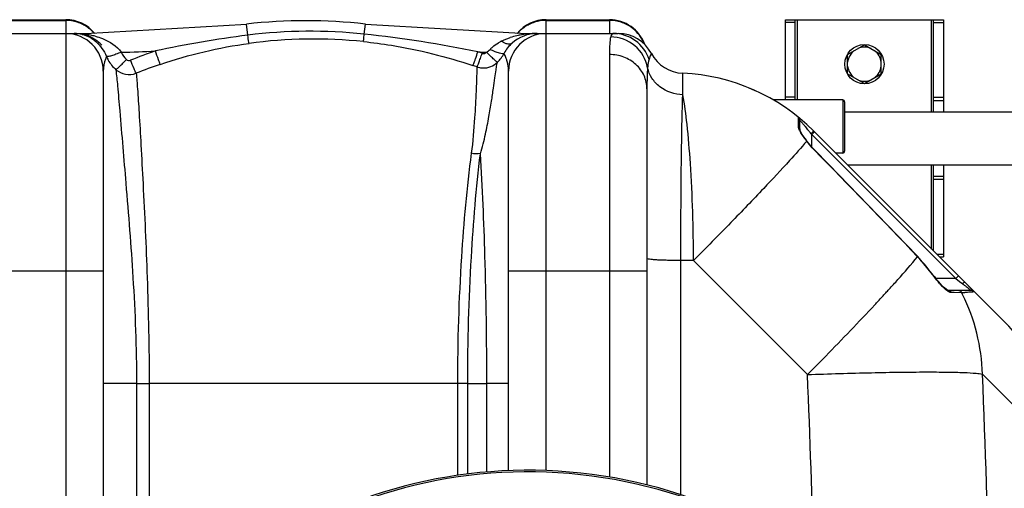
# Model space of a CAD drawing. Units: millimetres. Extents: x -2236 to 3538, y 46 to 3375.
# Drawn here: x 242 to 740, y 784 to 1021 of the extents above; entities that cross this region are included whole.
import ezdxf

# ---------------------------------------------------------------- set-up
doc = ezdxf.new("R2010")
doc.units = ezdxf.units.MM
doc.header["$LTSCALE"] = 46.255
doc.layers.get('0').update_dxf_attribs({"linetype": 'CONTINUOUS'})
doc.layers.add('RUNDUNGEN', color=7, linetype='CONTINUOUS')

msp = doc.modelspace()

# ---------------------------------------------------------------- linework, layer by layer
at = {"color": 7, "linetype": 'Continuous'}
for p, q in [((233.698, 1021.148), (265.698, 1021.148)), ((508.698, 1021.148), (540.698, 1021.148)), ((629.698, 980.598), (629.698, 1021.148)), ((629.698, 1021.148), (709.698, 1021.148)), ((634.698, 980.598), (634.698, 1021.148)), ((704.698, 974.598), (704.698, 1021.148)), ((709.698, 1021.148), (709.698, 974.598)), ((275.761, 1014.148), (357.144, 1018.895)), ((417.252, 1018.895), (498.635, 1014.148)), ((199.871, 1014.148), (275.761, 1014.148)), ((498.635, 1014.148), (545.165, 1014.148)), ((661.198, 1003.556), (669.698, 1008.463)), ((669.698, 1008.463), (678.198, 1003.556)), ((661.198, 993.741), (661.198, 1003.556)), ((678.198, 993.741), (678.198, 1003.556)), ((284.698, 995.148), (284.698, 667.832)), ((489.698, 793.001), (489.698, 995.148)), ((661.198, 993.741), (669.698, 988.833)), ((669.698, 988.833), (678.198, 993.741)), ((559.698, 986.215), (559.698, 785.795)), ((611.273, 986.648), (614.184, 985.398)), ((658.698, 980.598), (623.511, 980.598)), ((659.698, 974.598), (774.889, 974.598)), ((637.02, 965.426), (637.02, 970.252)), ((643.989, 964.857), (740.358, 868.488)), ((640.756, 959.613), (640.334, 960.172)), ((658.698, 953.698), (655.148, 953.698)), ((661.148, 947.698), (760.773, 947.698)), ((704.698, 904.148), (704.698, 947.698)), ((709.698, 947.698), (709.698, 901.148)), ((705.052, 891.314), (696.673, 901.361)), ((707.698, 901.148), (709.698, 901.148)), ((723.515, 884.145), (711.958, 884.145))]:
    msp.add_line(p, q, dxfattribs=at)
at = {"color": 9, "linetype": 'Continuous'}
for p, q in [((265.698, 1021.148), (265.698, 1014.333)), ((508.698, 1014.333), (508.698, 1021.148)), ((540.698, 1021.148), (540.698, 1014.333)), ((635.698, 1021.148), (635.698, 980.598)), ((703.698, 974.598), (703.698, 1021.148)), ((233.698, 1020.786), (265.698, 1020.786)), ((357.797, 1013.307), (357.144, 1018.895)), ((416.662, 1013.852), (417.252, 1018.895)), ((508.698, 1020.786), (540.698, 1020.786)), ((634.698, 1019.738), (629.698, 1019.738)), ((704.698, 1019.738), (709.698, 1019.738)), ((265.698, 1014.148), (265.698, 625.397)), ((275.761, 1013.75), (275.761, 1014.148)), ((498.635, 1013.821), (498.635, 1014.148)), ((508.698, 793.027), (508.698, 1014.148)), ((540.698, 1003.535), (540.698, 789.766)), ((577.832, 992.824), (577.832, 994.044)), ((577.832, 988.458), (577.832, 992.824)), ((577.832, 983.125), (577.832, 988.458)), ((634.698, 981.878), (629.698, 981.878)), ((704.698, 981.878), (709.698, 981.878)), ((704.698, 980.288), (709.698, 980.288)), ((636.277, 971.686), (636.28, 971.805)), ((636.282, 968.453), (636.277, 971.686)), ((636.28, 966.881), (636.282, 968.453)), ((637.02, 970.252), (637.113, 970.151)), ((642.685, 963.445), (643.02, 962.998)), ((644.434, 964.412), (643.02, 962.998)), ((643.02, 956.875), (643.02, 962.998)), ((643.02, 962.998), (715.873, 890.145)), ((644.359, 955.22), (644.453, 955.311)), ((703.698, 905.148), (703.698, 947.698)), ((704.698, 942.009), (709.698, 942.009)), ((704.698, 940.419), (709.698, 940.419)), ((706.288, 902.558), (709.698, 902.558)), ((576.824, 780.844), (576.822, 899.298)), ((583.245, 899.298), (576.822, 899.298)), ((640.91, 841.634), (583.245, 899.298)), ((696.561, 901.254), (696.673, 901.361)), ((214.698, 894.148), (284.698, 894.148)), ((489.698, 894.148), (559.698, 894.148)), ((717.287, 891.559), (715.873, 890.145)), ((704.926, 891.223), (705.052, 891.314)), ((715.873, 890.145), (705.934, 890.145)), ((715.873, 890.145), (717.719, 888.76)), ((717.719, 888.76), (718.907, 887.869)), ((718.907, 887.869), (719.268, 887.599)), ((715.03, 883.06), (713.629, 883.06)), ((718.548, 883.059), (715.03, 883.06)), ((718.894, 883.06), (718.548, 883.059)), ((765.291, 805.906), (729.417, 841.783)), ((301.501, 837.148), (284.698, 837.148)), ((301.501, 837.148), (301.502, 693.622)), ((301.501, 837.148), (307.898, 837.148)), ((307.898, 837.148), (307.898, 701.848)), ((464.007, 837.148), (307.898, 837.148)), ((464.007, 790.605), (464.007, 837.148)), ((469.019, 837.148), (464.007, 837.148)), ((469.019, 791.286), (469.019, 837.148)), ((469.019, 837.148), (478.712, 837.133)), ((489.698, 837.148), (478.712, 837.148)), ((478.714, 792.309), (478.712, 837.133))]:
    msp.add_line(p, q, dxfattribs=at)
at = {"color": 7, "linetype": 'Continuous'}
for points in [[(640.334, 960.172), (639.739, 960.98), (639.19, 961.747), (638.695, 962.467), (638.259, 963.13), (637.885, 963.731), (637.576, 964.264), (637.333, 964.723), (637.155, 965.107), (637.052, 965.377), (637.031, 965.443)], [(644.453, 955.311), (643.986, 955.798), (642.49, 957.465), (640.967, 959.338), (640.756, 959.613)], [(696.673, 901.361), (690.839, 907.422), (681.363, 917.247), (671.671, 927.273), (661.761, 937.501), (651.634, 947.929), (644.453, 955.311)], [(707.294, 888.464), (706.365, 889.586), (705.411, 890.823), (705.052, 891.314)], [(709.002, 886.598), (708.178, 887.466), (707.294, 888.464)], [(711.032, 884.775), (710.438, 885.252), (709.758, 885.861), (709.002, 886.598)], [(712.071, 884.14), (711.897, 884.216), (711.534, 884.424), (711.032, 884.775)], [(711.974, 884.145), (712.019, 884.143), (712.071, 884.14)]]:
    msp.add_lwpolyline(points, dxfattribs=at)
msp.add_circle((669.698, 998.648), 9.9, dxfattribs=at)
for centre, radius, start, end in [((265.698, 1002.148), 19, 39.30322, 90), ((508.698, 1002.148), 19, 90, 140.69678), ((540.698, 1002.148), 19, 19.64711, 90), ((387.198, 762.148), 258.5, 83.32357, 96.67643), ((265.698, 995.148), 19, 0, 90), ((269.91, 992.809), 21.339, 89.00759, 89.99795), ((269.911, 997.251), 16.898, 76.14725, 89.99764), ((508.698, 995.148), 19, 90, 180), ((504.164, 995.148), 19, 90, 132.00508), ((545.165, 995.148), 19, 28.06106, 89.99718), ((545.165, 995.148), 19, 28.06239, 90), ((270.232, 995.148), 19, 43.42952, 50.9644), ((504.236, 995.175), 19.034, 142.07957, 151.93403), ((503.884, 995.454), 18.585, 131.99427, 142.08937), ((504.164, 995.148), 19, 138.26507, 140.69387), ((669.698, 998.648), 8.565, 67.06081, 112.93919), ((470.585, 1013.174), 19.128, 314.77894, 331.78636), ((578.698, 1013.025), 19, 208.06239, 267.38884), ((669.698, 998.648), 8.565, 127.06081, 172.93919), ((669.698, 998.648), 8.565, 7.06081, 52.93919), ((477.026, 1006.702), 9.996, 251.00101, 254.53285), ((477.032, 1006.74), 10.034, 254.55644, 268.26106), ((477.027, 1006.705), 9.999, 268.28771, 314.68436), ((669.698, 998.648), 8.565, 187.06081, 232.93919), ((669.698, 998.648), 8.565, 307.06081, 352.93919), ((573.277, 894.148), 100, 44.99883, 87.38884), ((669.698, 998.648), 8.565, 247.06081, 292.93919), ((635.02, 970.252), 2, 0, 50.94756), ((656.022, 823.491), 91.453, 43.83954, 45.00594), ((669.907, 798.076), 99.605, 29.432, 44.98421), ((499.698, 546.148), 247.056, 195, 165)]:
    msp.add_arc(centre, radius, start, end, dxfattribs=at)
at = {"color": 9, "linetype": 'Continuous'}
for centre, radius, start, end in [((265.678, 1001.44), 19.346, 72.27179, 89.94196), ((265.73, 1001.669), 19.112, 63.27998, 72.21125), ((265.751, 1001.709), 19.067, 56.01329, 63.28103), ((265.846, 1001.855), 18.893, 54.3175, 56.00414), ((265.781, 1001.773), 18.997, 45.34871, 54.30401), ((508.615, 1001.773), 18.997, 125.69596, 134.65128), ((508.55, 1001.855), 18.893, 123.99585, 125.68247), ((508.645, 1001.709), 19.067, 116.71893, 123.9867), ((508.666, 1001.669), 19.112, 107.78871, 116.71997), ((508.718, 1001.44), 19.346, 90.05804, 107.72816), ((540.678, 1001.44), 19.346, 72.27179, 89.94196), ((540.704, 1001.621), 19.166, 54.38141, 72.17942), ((269.934, 971.223), 42.925, 83.28423, 90.02962), ((269.891, 997.32), 16.835, 58.07773, 76.02412), ((270.128, 973.141), 40.998, 82.10302, 83.24059), ((269.783, 971.552), 42.619, 78.51822, 81.93759), ((270.2, 973.596), 40.533, 75.07138, 78.51954), ((265.809, 1001.8), 18.959, 40.78797, 45.3494), ((428.706, 458.379), 559.44, 97.28176, 102.13676), ((389.561, 761.898), 253.407, 83.86049, 97.20068), ((391.156, 761.951), 249.39, 84.20443, 97.54584), ((350.692, 403.754), 613.654, 78.391654, 83.828559), ((502.553, 974.911), 39.069, 102.79466, 107.89385), ((503.581, 970.537), 43.561, 99.74938, 102.83929), ((508.587, 1001.8), 18.959, 134.65058, 139.21203), ((504.108, 967.455), 46.689, 96.73202, 99.74641), ((504.128, 967.702), 46.445, 91.70704, 96.79172), ((504.164, 966.87), 47.279, 89.9998, 91.72106), ((492.086, 995.2), 16.037, 131.25883, 137.06928), ((497.456, 987.596), 25.371, 116.82493, 120.64915), ((541.041, 1001.981), 18.663, 21.12348, 27.28633), ((304.041, 1010.184), 19.336, 203.18704, 209.36269), ((275.761, 1714.148), 709.714, 271.454184, 272.852985), ((388.35, 777.449), 240.609, 108.73058, 111.93788), ((228.298, 1087.729), 259.465, 340.56947, 341.37339), ((389.166, 751.243), 267.48, 70.9765, 71.46988), ((498.635, 1714.148), 709.714, 268.024686, 268.377138), ((304.041, 1010.203), 19.345, 209.41267, 227.88858), ((388.317, 777.109), 233.721, 108.65719, 111.85133), ((389.124, 752.139), 259.317, 70.94784, 71.44104), ((576.256, 914.072), 82.755, 41.43997, 42.66005), ((574.8, 912.775), 84.705, 40.17627, 41.44564), ((573.783, 911.911), 86.04, 39.69597, 40.17934), ((572.653, 910.977), 87.506, 38.08641, 39.69392), ((571.465, 910.042), 89.017, 37.49301, 38.08843), ((570.787, 909.52), 89.873, 36.87066, 37.49396), ((608.683, 997.344), 48.013, 315.08642, 315.68513), ((-8107.606, -7562.852), 12212.88, 43.8718314, 44.2240747), ((630.1, 837.325), 92.217, 35.76614, 43.88776), ((740.653, 916.96), 44.032, 215.76702, 216.21874), ((734.573, 911.201), 35.671, 222.68365, 224.55671), ((669.667, 821.457), 82.674, 52.36403, 53.13363), ((-27.553, 1533.134), 961.308, 317.106596, 317.441167), ((79.809, 1434.414), 815.458, 317.448296, 317.620271), ((706.404, 1182.728), 299.928, 272.38668, 272.69135), ((631.845, 839.044), 97.544, 26.26688, 26.82303), ((630.993, 838.671), 98.473, 1.81094, 26.24227), ((-114.47, 1613.839), 1079.915, 316.971021, 317.108346), ((-6539.776, 546.248), 7275.199, 0.5910298, 2.3281259), ((-6622.129, 546.304), 7269.04, 1.578787, 2.3284794), ((499.698, 546.148), 246.237, 195, 165)]:
    msp.add_arc(centre, radius, start, end, dxfattribs=at)
for points in [[(557.627, 1010.537), (556.281, 1013.147), (554.251, 1015.488), (551.866, 1017.201)], [(273.956, 1013.653), (274.546, 1013.53), (275.181, 1013.577), (275.761, 1013.74)], [(486.007, 1010.237), (487.465, 1010.976), (488.994, 1011.586), (490.549, 1012.09)], [(500.274, 1013.745), (499.738, 1013.634), (499.16, 1013.67), (498.635, 1013.822)], [(541.641, 1013.175), (541.53, 1012.93), (541.444, 1012.674), (541.371, 1012.415)], [(313.548, 998.548), (328.108, 1003.465), (343.174, 1007.153), (358.407, 1009.181)], [(478.545, 1004.719), (479.203, 1005.101), (479.828, 1005.565), (480.345, 1006.123)], [(481.511, 1007.256), (482.44, 1008.073), (483.459, 1008.792), (484.522, 1009.423)], [(293.772, 1004.663), (294.394, 1003.302), (295.301, 1002.039), (296.401, 1001.023)], [(296.401, 1001.023), (296.913, 1000.55), (297.811, 1000.374), (298.458, 1000.634)], [(636.28, 966.881), (636.713, 966.552), (637.02, 965.97), (637.02, 965.426)], [(640.509, 959.714), (640.597, 959.711), (640.701, 959.684), (640.755, 959.613)], [(475.462, 953.375), (473.991, 953.179), (472.465, 953.248), (471.014, 953.556)], [(713.629, 883.06), (713.34, 883.658), (712.622, 884.145), (711.958, 884.145)], [(718.894, 883.06), (718.577, 883.677), (717.812, 884.145), (717.118, 884.145)]]:
    msp.add_open_spline(points, degree=3, dxfattribs=at)
at = {"color": 7, "linetype": 'Continuous'}
for points, knots in [([(282.197, 1009.907), (281.683, 1010.323), (279.654, 1011.797), (277.326, 1012.847), (275.555, 1013.359)], [0, 0, 0, 0, 0.2640353, 1, 1, 1, 1]), ([(721.985, 886.835), (722.351, 886.454), (723.37, 885.359), (724.402, 884.269), (724.994, 883.502)], [0, 0, 0, 0, 0.3527146, 1, 1, 1, 1]), ([(724.994, 883.502), (725.003, 883.49), (725.006, 883.481), (725.031, 883.456), (725.026, 883.455)], [0, 0, 0, 0, 0.7583015, 1, 1, 1, 1])]:
    msp.add_open_spline(points, degree=3, knots=knots, dxfattribs=at)
at = {"color": 9, "linetype": 'Continuous'}
for points, knots in [([(278.793, 1011.609), (279.521, 1011.155), (282.707, 1008.819), (285.085, 1005.42), (286.267, 1002.571)], [0, 0, 0, 0, 0.2176403, 1, 1, 1, 1]), ([(280.642, 1012.761), (281.866, 1012.434), (286.778, 1010.869), (291.536, 1007.889), (293.762, 1004.663)], [0, 0, 0, 0, 0.2443176, 1, 1, 1, 1]), ([(358.407, 1009.181), (358.375, 1009.331), (358.165, 1010.706), (357.969, 1012.082), (357.798, 1013.307)], [0, 0, 0, 0, 0.1102939, 1, 1, 1, 1]), ([(416.34, 1010.066), (416.325, 1010.446), (416.496, 1011.709), (416.578, 1012.97), (416.662, 1013.853)], [0, 0, 0, 0, 0.3002564, 1, 1, 1, 1]), ([(541.371, 1012.415), (541.05, 1011.274), (540.757, 1008.289), (540.698, 1005.323), (540.698, 1003.535)], [0, 0, 0, 0, 0.3985843, 1, 1, 1, 1]), ([(560.034, 996.86), (559.259, 1001.076), (554.53, 1009.214), (545.687, 1012.373), (541.371, 1012.415)], [0, 0, 0, 0, 0.4982439, 1, 1, 1, 1]), ([(542.779, 1014.148), (542.666, 1014.148), (542.138, 1014.054), (541.809, 1013.544), (541.641, 1013.175)], [0, 0, 0, 0, 0.2180982, 1, 1, 1, 1]), ([(560.738, 1001.03), (559.536, 1004.745), (554.672, 1011.585), (546.67, 1014.148), (542.779, 1014.148)], [0, 0, 0, 0, 0.5008306, 1, 1, 1, 1]), ([(416.34, 1010.066), (421.05, 1009.587), (439.791, 1007.111), (458.232, 1002.478), (471.659, 997.97)], [0, 0, 0, 0, 0.2505283, 1, 1, 1, 1]), ([(487.44, 1004.13), (487.304, 1003.902), (486.319, 1003.838), (484.885, 1004.204), (482.713, 1004.977), (481.174, 1005.701), (480.345, 1006.123)], [0, 0, 0, 0, 0.1055928, 0.3192729, 0.6301515, 1, 1, 1, 1]), ([(491.45, 1009.266), (491.183, 1009.026), (490.174, 1008.585), (488.163, 1008.954), (486.759, 1009.724), (486.007, 1010.237)], [0, 0, 0, 0, 0.1837182, 0.5337486, 1, 1, 1, 1]), ([(286.267, 1002.571), (286.09, 1002.132), (285.206, 999.759), (284.698, 997.21), (284.698, 995.148)], [0, 0, 0, 0, 0.1866499, 1, 1, 1, 1]), ([(293.772, 1004.663), (292.895, 1004.298), (291.249, 1003.652), (289.031, 1002.927), (287.49, 1002.535), (286.648, 1002.468), (286.348, 1002.508), (286.266, 1002.572)], [0, 0, 0, 0, 0.3620065, 0.6727553, 0.8927118, 0.9605248, 1, 1, 1, 1]), ([(313.548, 998.548), (313.181, 999.294), (312.418, 1001.58), (311.593, 1003.83), (311.086, 1005.314)], [0, 0, 0, 0, 0.3465732, 1, 1, 1, 1]), ([(471.659, 997.97), (471.743, 998.025), (471.831, 998.404), (472.146, 999.035), (472.515, 1000.123), (472.819, 1000.945), (472.985, 1001.415)], [0, 0, 0, 0, 0.0812935, 0.283295, 0.5955501, 1, 1, 1, 1]), ([(473.772, 997.251), (473.824, 997.281), (473.89, 997.5), (474.082, 997.868), (474.319, 998.507), (474.791, 999.722), (475.476, 1001.621), (476.047, 1003.235), (476.353, 1004.115)], [0, 0, 0, 0, 0.0246181, 0.0840345, 0.1765347, 0.299356, 0.6191913, 1, 1, 1, 1]), ([(476.353, 1004.115), (476.727, 1003.986), (477.572, 1003.956), (478.282, 1004.416), (478.536, 1004.719)], [0, 0, 0, 0, 0.5003126, 1, 1, 1, 1]), ([(484.057, 999.595), (484.003, 999.578), (483.832, 999.771), (483.504, 999.983), (482.988, 1000.473), (482.314, 1001.079), (481.5, 1001.849), (480.222, 1003.069), (479.227, 1004.043), (478.545, 1004.719)], [0, 0, 0, 0, 0.0225593, 0.0806506, 0.1726838, 0.2958073, 0.445668, 0.6176074, 1, 1, 1, 1]), ([(488.872, 1000.481), (488.723, 1000.981), (488.304, 1002.221), (487.785, 1003.425), (487.44, 1004.131)], [0, 0, 0, 0, 0.3993171, 1, 1, 1, 1]), ([(559.698, 986.215), (559.698, 988.476), (558.674, 993.116), (554.381, 998.868), (548.077, 1002.66), (543.161, 1003.535), (540.698, 1003.535)], [0, 0, 0, 0, 0.2392264, 0.4849009, 0.7394155, 1, 1, 1, 1]), ([(561.932, 1004.086), (561.914, 1004.087), (561.909, 1003.979), (561.819, 1003.872), (561.725, 1003.605), (561.497, 1003.106), (561.155, 1002.231), (560.882, 1001.471), (560.738, 1001.03)], [0, 0, 0, 0, 0.016584, 0.0659119, 0.1475319, 0.2606056, 0.5761025, 1, 1, 1, 1]), ([(291.059, 995.861), (291.319, 995.981), (291.95, 996.561), (293.129, 997.626), (294.67, 999.196), (295.802, 1000.38), (296.401, 1001.023)], [0, 0, 0, 0, 0.1154322, 0.3386541, 0.6455801, 1, 1, 1, 1]), ([(301.326, 994.038), (300.898, 994.764), (299.998, 996.999), (299.043, 999.193), (298.458, 1000.634)], [0, 0, 0, 0, 0.3513271, 1, 1, 1, 1]), ([(471.014, 953.556), (471.806, 959.506), (472.67, 969.995), (473.357, 982.145), (473.631, 989.546), (473.746, 993.25), (473.774, 995.679), (473.797, 996.872), (473.772, 997.251)], [0, 0, 0, 0, 0.4111239, 0.7202186, 0.8335707, 0.9183885, 0.9739871, 1, 1, 1, 1]), ([(475.462, 953.374), (476.467, 956.616), (478.003, 962.852), (479.737, 971.726), (481.035, 979.479), (482.007, 986.028), (482.744, 991.302), (483.267, 995.277), (483.701, 997.879), (483.889, 999.2), (484.058, 999.596)], [0, 0, 0, 0, 0.2163392, 0.4089084, 0.5764161, 0.7174556, 0.8309163, 0.9161532, 0.9725634, 1, 1, 1, 1]), ([(489.698, 995.148), (489.698, 995.655), (489.611, 997.458), (489.243, 999.24), (488.872, 1000.481)], [0, 0, 0, 0, 0.281389, 1, 1, 1, 1]), ([(560.034, 996.86), (559.97, 996.139), (559.731, 992.596), (559.698, 989.042), (559.698, 986.215)], [0, 0, 0, 0, 0.2038275, 1, 1, 1, 1]), ([(560.738, 1001.03), (560.653, 1000.769), (560.294, 999.402), (560.136, 997.992), (560.034, 996.86)], [0, 0, 0, 0, 0.1947496, 1, 1, 1, 1]), ([(577.832, 983.125), (573.741, 983.291), (567.513, 985.416), (561.988, 991.328), (560.434, 994.997), (560.034, 996.86)], [0, 0, 0, 0, 0.5135796, 0.7609971, 1, 1, 1, 1]), ([(291.069, 995.853), (292.42, 994.665), (295.852, 993.006), (299.641, 993.389), (301.325, 994.039)], [0, 0, 0, 0, 0.4991978, 1, 1, 1, 1]), ([(291.069, 995.852), (291.392, 993.111), (292.053, 986.161), (293.715, 967.031), (296.424, 934.76), (300.169, 888.862), (301.494, 855.034), (301.501, 837.148)], [0, 0, 0, 0, 0.0520481, 0.1316242, 0.3621102, 0.6627297, 1, 1, 1, 1]), ([(301.326, 994.038), (301.605, 991.439), (302.113, 984.77), (302.89, 972.707), (303.818, 956.691), (305.296, 928.935), (307.188, 888.715), (307.894, 855.019), (307.897, 837.148)], [0, 0, 0, 0, 0.0499385, 0.127709, 0.2309197, 0.3563756, 0.6586376, 1, 1, 1, 1]), ([(576.822, 899.298), (576.838, 915.709), (577.007, 943.653), (577.41, 971.599), (577.832, 983.125)], [0, 0, 0, 0, 0.5872543, 1, 1, 1, 1]), ([(583.245, 899.298), (583.161, 915.695), (582.545, 938.745), (580.291, 966.68), (578.785, 978.228), (577.832, 983.125)], [0, 0, 0, 0, 0.5850523, 0.8219784, 1, 1, 1, 1]), ([(636.293, 966.695), (636.289, 966.727), (636.282, 966.789), (636.28, 966.851), (636.28, 966.881)], [0, 0, 0, 0, 0.5162366, 1, 1, 1, 1]), ([(637.019, 964.859), (636.925, 965.032), (636.627, 965.617), (636.353, 966.236), (636.293, 966.695)], [0, 0, 0, 0, 0.2984341, 1, 1, 1, 1]), ([(640.512, 959.71), (640.166, 960.164), (638.929, 961.827), (637.735, 963.536), (637.019, 964.859)], [0, 0, 0, 0, 0.2747779, 1, 1, 1, 1]), ([(643.987, 964.859), (644.012, 964.834), (643.847, 964.707), (643.736, 964.514), (643.396, 964.181), (643.17, 963.938), (643.037, 963.802)], [0, 0, 0, 0, 0.0732243, 0.2787253, 0.5979071, 1, 1, 1, 1]), ([(640.512, 959.71), (637.729, 956.353), (630.512, 948.331), (617.688, 934.603), (601.456, 917.757), (589.561, 905.66), (583.245, 899.298)], [0, 0, 0, 0, 0.157098, 0.3886657, 0.6769802, 1, 1, 1, 1]), ([(644.359, 955.22), (644.009, 955.579), (642.659, 957.017), (641.399, 958.538), (640.512, 959.71)], [0, 0, 0, 0, 0.2544477, 1, 1, 1, 1]), ([(464.007, 837.148), (464.007, 858.466), (465.213, 897.365), (468.705, 936.134), (471.014, 953.556)], [0, 0, 0, 0, 0.5481309, 1, 1, 1, 1]), ([(469.019, 837.148), (469.019, 858.455), (470.129, 897.279), (473.343, 935.992), (475.462, 953.373)], [0, 0, 0, 0, 0.5489029, 1, 1, 1, 1]), ([(478.712, 837.133), (478.711, 858.641), (478.14, 897.408), (476.522, 936.147), (475.462, 953.373)], [0, 0, 0, 0, 0.5548028, 1, 1, 1, 1]), ([(576.822, 899.298), (574.596, 899.31), (571.381, 899.354), (567.318, 899.483), (564.762, 899.599), (562.727, 899.741), (561.101, 899.878), (560.316, 900.047), (559.698, 900.154), (559.698, 900.277)], [0, 0, 0, 0, 0.3880566, 0.5602336, 0.7097801, 0.8318077, 0.9224377, 0.9785955, 1, 1, 1, 1]), ([(682.183, 884.762), (683.673, 886.395), (688.561, 891.807), (693.381, 897.287), (696.561, 901.254)], [0, 0, 0, 0, 0.3030511, 1, 1, 1, 1]), ([(708.352, 887.018), (708.075, 887.318), (706.947, 888.58), (705.889, 889.905), (705.13, 890.942)], [0, 0, 0, 0, 0.2407038, 1, 1, 1, 1]), ([(720.682, 888.164), (720.555, 888.291), (719.906, 888.108), (719.535, 887.818), (719.268, 887.599)], [0, 0, 0, 0, 0.3410941, 1, 1, 1, 1]), ([(720.151, 886.927), (720.356, 886.769), (721.109, 886.182), (721.852, 885.582), (722.385, 885.135)], [0, 0, 0, 0, 0.2709928, 1, 1, 1, 1]), ([(711.417, 884.142), (711.233, 884.282), (710.443, 884.917), (709.706, 885.616), (709.156, 886.174)], [0, 0, 0, 0, 0.2273137, 1, 1, 1, 1]), ([(713.629, 883.06), (713.287, 883.06), (712.483, 883.385), (711.805, 883.848), (711.417, 884.142)], [0, 0, 0, 0, 0.4127366, 1, 1, 1, 1]), ([(723.898, 883.332), (723.684, 883.315), (722.548, 883.232), (721.411, 883.174), (720.487, 883.131)], [0, 0, 0, 0, 0.1881028, 1, 1, 1, 1]), ([(722.385, 885.135), (722.517, 885.024), (722.887, 884.709), (723.261, 884.397), (723.485, 884.179)], [0, 0, 0, 0, 0.355179, 1, 1, 1, 1]), ([(723.485, 884.179), (723.493, 884.17), (723.497, 884.166), (723.518, 884.145), (723.515, 884.145)], [0, 0, 0, 0, 0.7772792, 1, 1, 1, 1]), ([(725.026, 883.455), (724.962, 883.444), (724.587, 883.389), (724.21, 883.357), (723.898, 883.332)], [0, 0, 0, 0, 0.1727945, 1, 1, 1, 1]), ([(640.91, 841.634), (643.985, 844.739), (655.451, 856.394), (666.784, 868.182), (674.958, 876.939)], [0, 0, 0, 0, 0.2673006, 1, 1, 1, 1]), ([(640.91, 841.634), (651.689, 842.026), (667.319, 842.499), (687.253, 842.86), (700.036, 842.972), (710.82, 842.919), (719.32, 842.755), (725.245, 842.386), (728.369, 842.112), (729.417, 841.783)], [0, 0, 0, 0, 0.3653079, 0.5295682, 0.6752634, 0.7982096, 0.8949361, 0.9627782, 1, 1, 1, 1])]:
    msp.add_open_spline(points, degree=3, knots=knots, dxfattribs=at)
at = {"color": 7, "linetype": 'Continuous'}
msp.add_open_spline([(725.026, 883.455), (724.663, 883.873), (724.069, 884.145), (723.515, 884.145)], degree=3, dxfattribs=at)
at = {"layer": 'RUNDUNGEN', "color": 7, "linetype": 'Continuous'}
for p, q in [((658.698, 980.598), (623.511, 980.598)), ((659.698, 979.598), (659.698, 954.698)), ((658.698, 953.698), (655.148, 953.698))]:
    msp.add_line(p, q, dxfattribs=at)
at = {"layer": 'RUNDUNGEN', "color": 9, "linetype": 'Continuous'}
msp.add_line((658.698, 980.598), (658.698, 953.698), dxfattribs=at)
at = {"layer": 'RUNDUNGEN', "color": 7, "linetype": 'Continuous'}
for centre, radius, start, end in [((658.698, 979.598), 1, 0, 90), ((658.698, 954.698), 1, 270, 360), ((499.698, 546.148), 247.056, 195, 165)]:
    msp.add_arc(centre, radius, start, end, dxfattribs=at)

doc.saveas('drawing.dxf')
